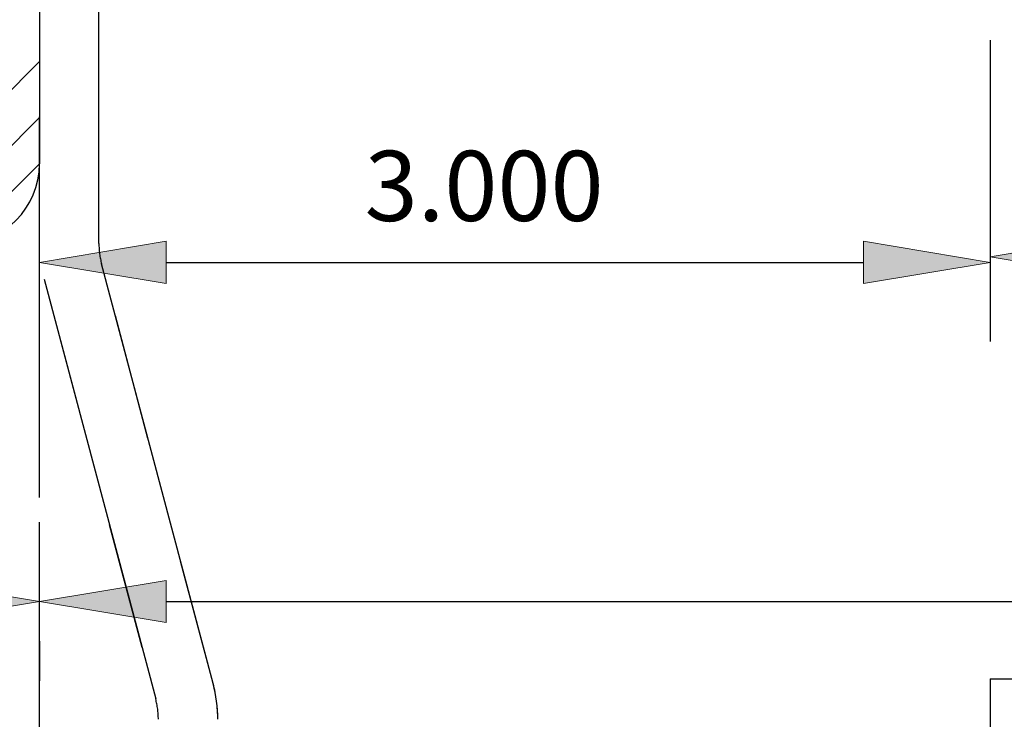
# Model space of a CAD drawing. Units: inches. Extents: x -0.9 to 9.4, y 1.6 to 9.4.
# Drawn here: x 1.3 to 2.1, y 7 to 7.6 of the extents above; entities that cross this region are included whole.
import ezdxf

# ---------------------------------------------------------------- set-up
doc = ezdxf.new("R2010")
doc.units = ezdxf.units.IN
doc.header["$MEASUREMENT"] = 0
for name, pattern in [('AI-Linetype-129', [0.0375, 0.025, -0.0125]), ('AI-Linetype-130', [0.0375, 0.025, -0.0125]), ('AI-Linetype-132', [0.0375, 0.025, -0.0125]), ('AI-Linetype-133', [0.0375, 0.025, -0.0125]), ('AI-Linetype-136', [0.0375, 0.025, -0.0125]), ('AI-Linetype-137', [0.0375, 0.025, -0.0125]), ('AI-Linetype-148', [0.0375, 0.025, -0.0125]), ('AI-Linetype-235', [0.15, 0.1, -0.05])]:
    doc.linetypes.add(name, pattern=pattern)

# ---------------------------------------------------------------- blocks, each defined once
blk = doc.blocks.new('block 108')
at = {"color": 7, "lineweight": 25, "true_color": 0xffffff}
blk.add_lwpolyline([(1.29536, 8.07488), (1.29536, 7.44988)], dxfattribs=at)
blk = doc.blocks.new('block 109')
at = {"color": 7, "lineweight": 25, "true_color": 0xffffff}
blk.add_open_spline([(1.23286, 7.38738), (1.26738, 7.38738), (1.29536, 7.41536), (1.29536, 7.44988)], degree=3, dxfattribs=at)
blk = doc.blocks.new('block 270')
at = {"lineweight": 0}
for points in [[(1.29536, 7.44988), (1.29536, 8.07488), (1.23286, 8.13738), (0.60786, 8.13738), (0.54536, 8.07488), (0.54536, 7.44988), (0.60786, 7.38738), (1.23286, 7.38738), (1.29536, 7.44988)], [(0.54536, 8.06228), (0.62046, 8.13738)], [(0.67759, 8.10613), (0.70884, 8.13738)], [(0.72179, 8.10613), (0.75304, 8.13738)], [(0.81018, 8.10613), (0.84143, 8.13738)], [(0.85437, 8.10613), (0.88562, 8.13738)], [(0.94276, 8.10613), (0.97401, 8.13738)], [(0.98695, 8.10613), (1.0182, 8.13738)], [(1.07534, 8.10613), (1.10659, 8.13738)], [(1.11954, 8.10613), (1.15079, 8.13738)], [(1.20793, 8.10613), (1.23784, 8.13604)], [(1.24805, 8.10206), (1.26955, 8.12356)], [(0.57661, 8.07488), (0.60786, 8.10613), (1.23286, 8.10613), (1.26411, 8.07488), (1.26411, 7.44988), (1.23286, 7.41863), (0.60786, 7.41863), (0.57661, 7.44988), (0.57661, 8.07488)], [(1.26411, 8.02973), (1.29536, 8.06098)], [(1.26411, 7.98554), (1.29536, 8.01679)], [(0.54536, 7.97389), (0.57661, 8.00514)], [(0.54536, 7.9297), (0.57661, 7.96095)], [(1.26411, 7.89715), (1.29536, 7.9284)], [(1.26411, 7.85296), (1.29536, 7.88421)], [(0.54536, 7.84131), (0.57661, 7.87256)], [(0.54536, 7.79712), (0.57661, 7.82837)], [(1.26411, 7.76457), (1.29536, 7.79582)], [(1.26411, 7.72037), (1.29536, 7.75162)], [(0.54536, 7.70873), (0.57661, 7.73998)], [(0.54536, 7.66454), (0.57661, 7.69579)], [(1.26411, 7.63198), (1.29536, 7.66323)], [(1.26411, 7.58779), (1.29536, 7.61904)], [(0.54536, 7.57615), (0.57661, 7.6074)], [(0.54536, 7.53195), (0.57661, 7.5632)], [(1.26411, 7.4994), (1.29536, 7.53065)], [(1.26411, 7.45521), (1.29536, 7.48646)], [(0.54669, 7.4449), (0.57661, 7.47481)], [(0.55918, 7.41319), (0.58068, 7.43469)], [(0.62176, 7.38738), (0.65301, 7.41863)], [(0.66595, 7.38738), (0.6972, 7.41863)], [(0.75434, 7.38738), (0.78559, 7.41863)], [(0.79853, 7.38738), (0.82978, 7.41863)], [(0.88692, 7.38738), (0.91817, 7.41863)], [(0.93112, 7.38738), (0.96237, 7.41863)], [(1.01951, 7.38738), (1.05076, 7.41863)], [(1.0637, 7.38738), (1.09495, 7.41863)], [(1.15209, 7.38738), (1.18334, 7.41863)], [(1.19628, 7.38738), (1.22753, 7.41863)]]:
    blk.add_lwpolyline(points, dxfattribs=at)
blk = doc.blocks.new('block 462')
at = {"color": 7, "lineweight": 25, "true_color": 0xffffff}
blk.add_lwpolyline([(1.29536, 7.07375), (1.29536, 7.0425)], dxfattribs=at)
blk = doc.blocks.new('block 465')
at = {"true_color": 0xffffff}
h = blk.add_hatch(color=7, dxfattribs=at)
h.dxf.hatch_style = 2
h.paths.add_polyline_path([(1.19536, 7.08833), (1.29536, 7.105), (1.19536, 7.12167)])
at = {"lineweight": 0}
blk.add_lwpolyline([(1.19536, 7.08833), (1.29536, 7.105), (1.19536, 7.12167), (1.19536, 7.08833)], dxfattribs=at)
blk = doc.blocks.new('block 547')
at = {"color": 253, "linetype": 'AI-Linetype-129', "lineweight": 25, "true_color": 0xadadad}
blk.add_lwpolyline([(1.29903, 7.35902), (1.38701, 7.02819)], dxfattribs=at)
blk = doc.blocks.new('block 548')
at = {"color": 253, "linetype": 'AI-Linetype-130', "lineweight": 25, "true_color": 0xadadad}
blk.add_open_spline([(1.38911, 7.01213), (1.38911, 7.01755), (1.3884, 7.02295), (1.38701, 7.02819)], degree=3, dxfattribs=at)
blk = doc.blocks.new('block 550')
at = {"color": 253, "linetype": 'AI-Linetype-132', "lineweight": 25, "true_color": 0xadadad}
blk.add_open_spline([(1.43598, 7.01213), (1.43598, 7.02162), (1.43475, 7.03107), (1.43231, 7.04024)], degree=3, dxfattribs=at)
blk = doc.blocks.new('block 551')
at = {"color": 253, "linetype": 'AI-Linetype-133', "lineweight": 25, "true_color": 0xadadad}
blk.add_lwpolyline([(1.43231, 7.04024), (1.34433, 7.37107)], dxfattribs=at)
blk = doc.blocks.new('block 554')
at = {"color": 253, "linetype": 'AI-Linetype-136', "lineweight": 25, "true_color": 0xadadad}
blk.add_open_spline([(1.34223, 7.38713), (1.34223, 7.38171), (1.34294, 7.37631), (1.34433, 7.37107)], degree=3, dxfattribs=at)
blk = doc.blocks.new('block 555')
at = {"color": 253, "linetype": 'AI-Linetype-137', "lineweight": 25, "true_color": 0xadadad}
blk.add_lwpolyline([(1.34224, 7.38713), (1.34224, 8.04338)], dxfattribs=at)
blk = doc.blocks.new('block 566')
at = {"color": 7, "lineweight": 25, "true_color": 0xffffff}
blk.add_lwpolyline([(2.04536, 7.54738), (2.04536, 7.31422)], dxfattribs=at)
blk = doc.blocks.new('block 569')
at = {"true_color": 0xffffff}
h = blk.add_hatch(color=7, dxfattribs=at)
h.dxf.hatch_style = 2
h.paths.add_polyline_path([(2.14536, 7.39339), (2.04536, 7.37672), (2.14536, 7.36005)])
at = {"lineweight": 0}
blk.add_lwpolyline([(2.14536, 7.39339), (2.04536, 7.37672), (2.14536, 7.36005), (2.14536, 7.39339)], dxfattribs=at)
blk = doc.blocks.new('block 571')
at = {"color": 7, "lineweight": 25, "true_color": 0xffffff}
blk.add_lwpolyline([(1.29536, 6.90028), (1.29536, 7.1675)], dxfattribs=at)
blk = doc.blocks.new('block 573')
at = {"color": 7, "lineweight": 25, "true_color": 0xffffff}
blk.add_lwpolyline([(1.39536, 7.105), (5.69536, 7.105)], dxfattribs=at)
blk = doc.blocks.new('block 574')
at = {"true_color": 0xffffff}
h = blk.add_hatch(color=7, dxfattribs=at)
h.dxf.hatch_style = 2
h.paths.add_polyline_path([(1.39536, 7.12167), (1.29536, 7.105), (1.39536, 7.08833)])
at = {"lineweight": 0}
blk.add_lwpolyline([(1.39536, 7.12167), (1.29536, 7.105), (1.39536, 7.08833), (1.39536, 7.12167)], dxfattribs=at)
blk = doc.blocks.new('block 576')
at = {"color": 7, "lineweight": 25, "true_color": 0xffffff}
blk.add_lwpolyline([(1.29536, 7.23475), (1.29536, 7.43484)], dxfattribs=at)
blk = doc.blocks.new('block 577')
at = {"color": 7, "lineweight": 25, "true_color": 0xffffff}
blk.add_lwpolyline([(2.04536, 7.54738), (2.04536, 7.30984)], dxfattribs=at)
blk = doc.blocks.new('block 578')
at = {"color": 7, "lineweight": 25, "true_color": 0xffffff}
blk.add_lwpolyline([(1.39536, 7.37234), (1.94536, 7.37234)], dxfattribs=at)
blk = doc.blocks.new('block 579')
at = {"true_color": 0xffffff}
h = blk.add_hatch(color=7, dxfattribs=at)
h.dxf.hatch_style = 2
h.paths.add_polyline_path([(1.39536, 7.389), (1.29536, 7.37234), (1.39536, 7.35567)])
at = {"lineweight": 0}
blk.add_lwpolyline([(1.39536, 7.389), (1.29536, 7.37234), (1.39536, 7.35567), (1.39536, 7.389)], dxfattribs=at)
blk = doc.blocks.new('block 580')
at = {"true_color": 0xffffff}
h = blk.add_hatch(color=7, dxfattribs=at)
h.dxf.hatch_style = 2
h.paths.add_polyline_path([(1.94536, 7.35567), (2.04536, 7.37234), (1.94536, 7.389)])
at = {"lineweight": 0}
blk.add_lwpolyline([(1.94536, 7.35567), (2.04536, 7.37234), (1.94536, 7.389), (1.94536, 7.35567)], dxfattribs=at)
blk = doc.blocks.new('block 581')
at = {"color": 7, "true_color": 0xffffff, "insert": (1.55186, 7.40497), "char_height": 0.0553, "attachment_point": 7}
blk.add_mtext('\\fLucida Sans Regular|b0|i0|c0|p34;\\W1;3.000', dxfattribs=at)
blk = doc.blocks.new('block 584')
at = {"color": 7, "lineweight": 25, "true_color": 0xffffff}
blk.add_lwpolyline([(1.29903, 7.35902), (1.38701, 7.02819)], dxfattribs=at)
blk = doc.blocks.new('block 585')
at = {"color": 253, "linetype": 'AI-Linetype-148', "lineweight": 25, "true_color": 0xadadad}
blk.add_open_spline([(1.38911, 7.01213), (1.38911, 7.01755), (1.3884, 7.02295), (1.38701, 7.02819)], degree=3, dxfattribs=at)
blk = doc.blocks.new('block 587')
at = {"color": 7, "lineweight": 25, "true_color": 0xffffff}
blk.add_open_spline([(1.43598, 7.01213), (1.43598, 7.02162), (1.43475, 7.03107), (1.43231, 7.04024)], degree=3, dxfattribs=at)
blk = doc.blocks.new('block 588')
at = {"color": 7, "lineweight": 25, "true_color": 0xffffff}
blk.add_lwpolyline([(1.43231, 7.04024), (1.34433, 7.37107)], dxfattribs=at)
blk = doc.blocks.new('block 973')
at = {"color": 7, "lineweight": 25, "true_color": 0xffffff}
blk.add_lwpolyline([(2.04536, 7.04405), (5.04536, 7.04405)], dxfattribs=at)
blk = doc.blocks.new('block 974')
at = {"color": 7, "lineweight": 25, "true_color": 0xffffff}
blk.add_lwpolyline([(2.04536, 7.04405), (2.04536, 5.47352)], dxfattribs=at)
blk = doc.blocks.new('block 976')
at = {"color": 7, "linetype": 'AI-Linetype-235', "lineweight": 25, "true_color": 0xffffff}
blk.add_lwpolyline([(1.29536, 4.38709), (1.29536, 8.13709), (5.79536, 8.13709), (5.79536, 4.38709), (1.29536, 4.38709)], dxfattribs=at)
blk = doc.blocks.new('block 999')
at = {"color": 7, "lineweight": 25, "true_color": 0xffffff}
blk.add_lwpolyline([(1.34223, 7.38713), (1.34224, 8.04338)], dxfattribs=at)
blk = doc.blocks.new('block 1290')
at = {"layer": 'DEFPOINTS', "lineweight": 0}
blk.add_lwpolyline([(1.29536, 7.105), (1.29536, 7.105)], dxfattribs=at)
blk = doc.blocks.new('block 1291')
at = {"layer": 'DEFPOINTS', "lineweight": 0}
blk.add_lwpolyline([(1.29536, 7.105), (1.29536, 7.105)], dxfattribs=at)
blk = doc.blocks.new('block 1301')
at = {"layer": 'DEFPOINTS', "lineweight": 0}
blk.add_lwpolyline([(1.29536, 7.2035), (1.29536, 7.2035)], dxfattribs=at)
blk = doc.blocks.new('block 1303')
at = {"layer": 'DEFPOINTS', "lineweight": 0}
blk.add_lwpolyline([(2.04536, 7.37234), (2.04536, 7.37234)], dxfattribs=at)

msp = doc.modelspace()

# ---------------------------------------------------------------- block references
for name in ['block 270', 'block 976', 'block 108', 'block 999', 'block 555', 'block 566', 'block 577', 'block 581', 'block 109', 'block 576', 'block 579', 'block 554', 'block 580', 'block 569', 'block 551', 'block 588', 'block 578', 'block 547', 'block 584', 'block 571', 'block 465', 'block 574', 'block 573', 'block 462', 'block 550', 'block 587', 'block 973', 'block 974', 'block 548', 'block 585']:
    msp.add_blockref(name, (0, 0))
at = {"layer": 'DEFPOINTS'}
for name in ['block 1303', 'block 1301', 'block 1290', 'block 1291']:
    msp.add_blockref(name, (0, 0), dxfattribs=at)

doc.saveas('drawing.dxf')
